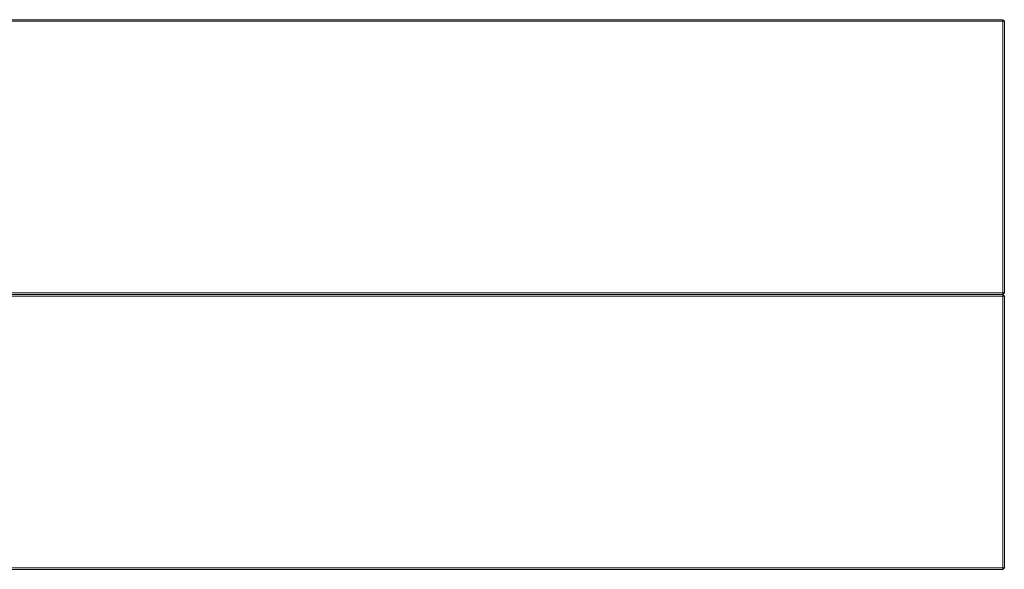
# Model space of a CAD drawing. Extents: x 9047 to 13701, y 1088 to 4910.
# Drawn here: x 10851 to 12087, y 4074 to 4764 of the extents above; entities that cross this region are included whole.
import ezdxf

# ---------------------------------------------------------------- set-up
doc = ezdxf.new("R2010")
doc.units = 0
doc.header["$LTSCALE"] = 5

msp = doc.modelspace()

# ---------------------------------------------------------------- linework, layer by layer
at = {"color": 7, "linetype": 'Continuous', "lineweight": 18}
for p, q in [((10539.3, 4764.3), (12085.3, 4764.3)), ((12085.3, 4762.3), (10539.3, 4762.3)), ((12085.3, 4764.3), (12085.3, 4762.3)), ((12085.3, 4764.3), (12087.3, 4762.3)), ((12085.3, 4421.3), (12085.3, 4762.3)), ((12085.3, 4762.3), (12087.3, 4762.3)), ((12087.3, 4762.3), (12087.3, 4421.3)), ((10539.3, 4421.3), (12085.3, 4421.3)), ((10539.3, 4419.3), (12085.3, 4419.3)), ((12085.3, 4417.3), (10539.3, 4417.3)), ((12085.3, 4421.3), (12085.3, 4419.3)), ((12085.3, 4421.3), (12087.3, 4421.3)), ((12085.3, 4419.3), (12087.3, 4421.3)), ((12085.3, 4417.3), (12085.3, 4419.3)), ((12087.3, 4417.3), (12085.3, 4419.3)), ((12085.3, 4076.3), (12085.3, 4417.3)), ((12087.3, 4417.3), (12085.3, 4417.3)), ((12087.3, 4417.3), (12087.3, 4076.3)), ((10539.3, 4076.3), (12085.3, 4076.3)), ((12085.3, 4074.3), (10539.3, 4074.3)), ((12085.3, 4074.3), (12085.3, 4076.3)), ((12087.3, 4076.3), (12085.3, 4076.3)), ((12085.3, 4074.3), (12087.3, 4076.3))]:
    msp.add_line(p, q, dxfattribs=at)

doc.saveas('drawing.dxf')
